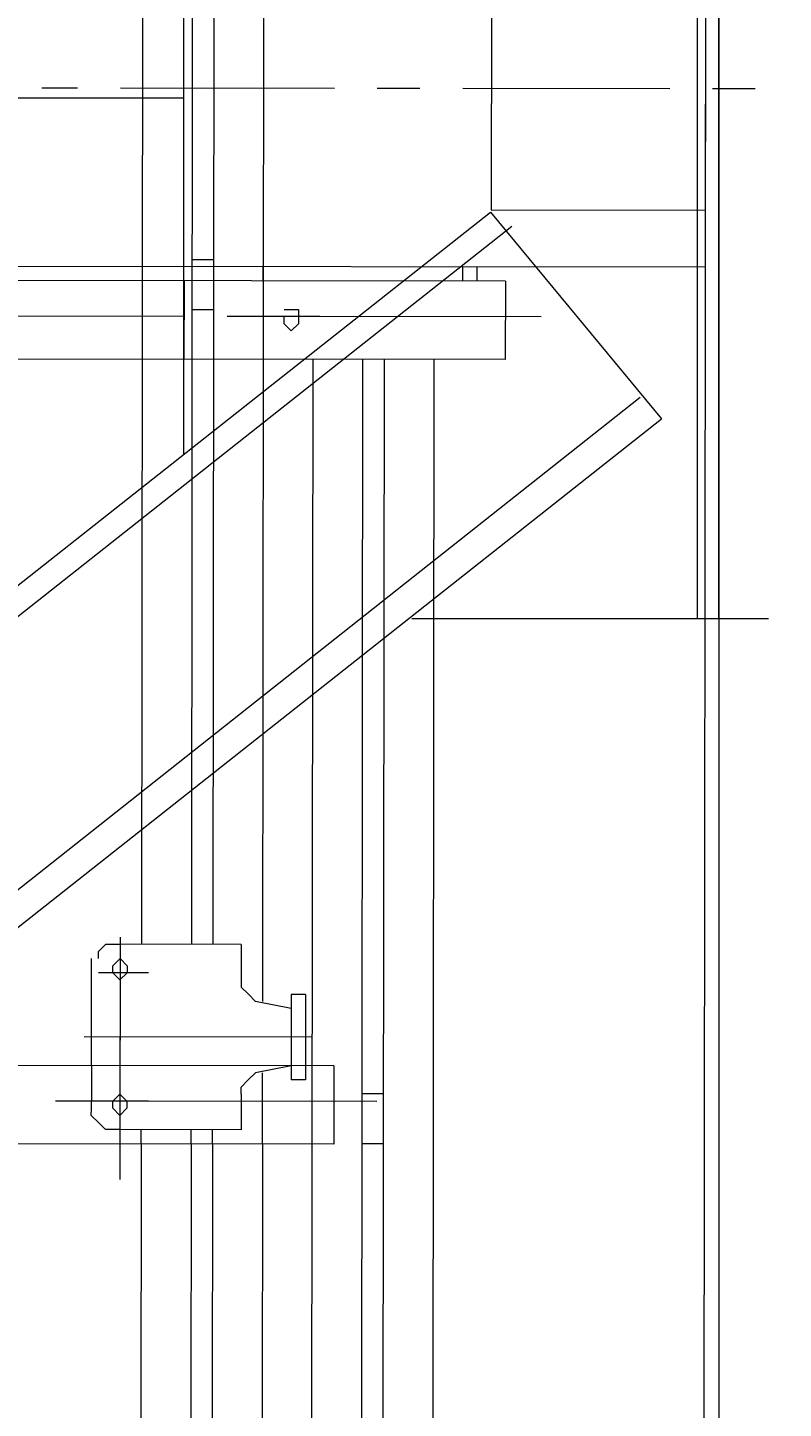
# Model space of a CAD drawing. Units: millimetres. Extents: x -214884 to 84852, y -62636 to 172432.
# Drawn here: x 1776 to 2056, y 145192 to 145704 of the extents above; entities that cross this region are included whole.
import ezdxf

# ---------------------------------------------------------------- set-up
doc = ezdxf.new("R2010")
doc.units = ezdxf.units.MM
doc.layers.get('Defpoints').update_dxf_attribs({"color": 5})
doc.layers.add('PDF_几何图形', color=7, linetype='Continuous', lineweight=18)
doc.layers.add('qlDimension', color=3, linetype='Continuous')
doc.styles.get("Standard").update_dxf_attribs({"font": 'arial.ttf'})
doc.dimstyles.new('qlLengthDim', dxfattribs={"dimscale": 0.5, "dimtxt": 2, "dimasz": 1.2, "dimexe": 1.25, "dimexo": 0.625, "dimtad": 1, "dimdec": 1, "dimlfac": 100, "dimdsep": 46, "dimtxsty": 'Standard', "dimcen": 1, "dimdle": 10, "dimadec": 0, "dimazin": 0, "dimtfac": 1, "dimtix": 1, "dimtmove": 0, "dimatfit": 3, "dimfxl": 1, "dimarcsym": 0})

# ---------------------------------------------------------------- blocks, each defined once
blk = doc.blocks.new('*D16')
at = {"layer": 'Defpoints', "color": 0, "transparency": 16777216}
for p in [(76985.02, 146798.11), (1235.02, 142940.92), (76985.02, 142940.92)]:
    blk.add_point(p, dxfattribs=at)
at = {"layer": 'qlDimension', "color": 0, "lineweight": -2, "transparency": 16777216}
for p, q in [((1235.02, 142941.23), (1235.02, 146798.73)), ((76985.02, 142941.23), (76985.02, 146798.73)), ((1235.62, 146798.11), (76984.42, 146798.11))]:
    blk.add_line(p, q, dxfattribs=at)
at = {"layer": 'qlDimension', "color": 0, "transparency": 16777216}
for points in [[(1235.62, 146798.21), (1235.62, 146798.01), (1235.02, 146798.11)], [(76984.42, 146798.21), (76984.42, 146798.01), (76985.02, 146798.11)]]:
    blk.add_solid(points, dxfattribs=at)
at = {"layer": 'qlDimension', "color": 0, "transparency": 16777216, "insert": (39110.02, 146798.93), "char_height": 1, "attachment_point": 5}
blk.add_mtext('7575000', dxfattribs=at)
blk = doc.blocks.new('*X25')
at = {"layer": 'PDF_几何图形'}
for p, q in [((1596.6, -17779.72), (1596.6, -25278.4)), ((1676.07, -22077.16), (1676.07, -22323.41)), ((1596.6, -22138.06), (1596.6, -22323.41)), ((1578.05, -22278.4), (1593.95, -22278.4)), ((1578.05, -22278.4), (1593.95, -22278.4)), ((1609.84, -22278.4), (1686.66, -22278.4)), ((1609.84, -22278.4), (1686.66, -22278.4)), ((1702.56, -22278.4), (1718.45, -22278.4)), ((1702.56, -22278.4), (1718.45, -22278.4)), ((1734.35, -22278.4), (1813.82, -22278.4)), ((1734.35, -22278.4), (1813.82, -22278.4)), ((1829.71, -22278.4), (1842.95, -22278.4)), ((1829.71, -22278.4), (1842.95, -22278.4)), ((1676.07, -22323.41), (1596.6, -22323.41)), ((1596.6, -22344.59), (3098.59, -22344.59)), ((1681.37, -22344.59), (1681.37, -22349.89)), ((1681.37, -22344.59), (1681.37, -22349.89)), ((1686.66, -22344.59), (1686.66, -22349.89)), ((1686.66, -22344.59), (1686.66, -22349.89)), ((1760.84, -22344.59), (1760.84, -22349.89)), ((1760.84, -22344.59), (1760.84, -22349.89)), ((1670.77, -22349.89), (2091.96, -22349.89)), ((1670.77, -22349.89), (1670.77, -22379.02)), ((1789.97, -22379.02), (1789.97, -22349.89)), ((1657.52, -22363.13), (1742.29, -22363.13)), ((1739.64, -22363.13), (1758.19, -22363.13)), ((1750.24, -22360.48), (1747.59, -22360.48)), ((1747.59, -22360.48), (1747.59, -22363.13)), ((1750.24, -22360.48), (1747.59, -22360.48)), ((1747.59, -22360.48), (1747.59, -22363.13)), ((1747.59, -22363.13), (1747.59, -22365.78)), ((1747.59, -22363.13), (1747.59, -22365.78)), ((1752.89, -22360.48), (1750.24, -22360.48)), ((1752.89, -22360.48), (1750.24, -22360.48)), ((1752.89, -22365.78), (1752.89, -22363.13)), ((1752.89, -22365.78), (1752.89, -22363.13)), ((1758.19, -22363.13), (1774.08, -22363.13)), ((1789.97, -22363.13), (1869.44, -22363.13)), ((1747.59, -22365.78), (1750.24, -22368.43)), ((1747.59, -22365.78), (1750.24, -22368.43)), ((1750.24, -22368.43), (1752.89, -22365.78)), ((1750.24, -22368.43), (1752.89, -22365.78)), ((1670.77, -22379.02), (2091.96, -22379.02)), ((1697.26, -22379.02), (1697.26, -23075.4)), ((1715.8, -22379.02), (1715.8, -23054.22)), ((1723.75, -22379.02), (1723.75, -23054.22)), ((1742.29, -22379.02), (1742.29, -23054.22)), ((1715.8, -22651.74), (1723.75, -22651.74)), ((1715.8, -22670.28), (1723.75, -22670.28))]:
    blk.add_line(p, q, dxfattribs=at)
blk = doc.blocks.new('*X27')
at = {"layer": 'PDF_几何图形'}
for p, q in [((1760.84, 26142.68), (1760.84, 25631.64)), ((1779.38, 26142.68), (1779.38, 25652.82)), ((1787.33, 26142.68), (1787.33, 25652.82)), ((1805.87, 26142.68), (1805.87, 25652.82)), ((1779.38, 25907.02), (1787.33, 25907.02)), ((1779.38, 25888.48), (1787.33, 25888.48)), ((1768.78, 25652.82), (1768.78, 25636.94)), ((1768.78, 25652.82), (1813.82, 25652.82)), ((1813.82, 25655.47), (1813.82, 25578.68)), ((1816.46, 25652.82), (1813.82, 25652.82)), ((1819.11, 25652.82), (1816.46, 25652.82)), ((1821.76, 25650.18), (1819.11, 25652.82)), ((1813.82, 25647.53), (1811.17, 25644.88)), ((1816.46, 25644.88), (1813.82, 25647.53)), ((1821.76, 25647.53), (1821.76, 25650.18)), ((1824.41, 25644.88), (1824.41, 25647.53)), ((1803.22, 25642.23), (1821.76, 25642.23)), ((1811.17, 25644.88), (1811.17, 25642.23)), ((1811.17, 25642.23), (1813.82, 25639.59)), ((1813.82, 25639.59), (1816.46, 25642.23)), ((1816.46, 25642.23), (1816.46, 25644.88)), ((1824.41, 25642.23), (1824.41, 25644.88)), ((1824.41, 25607.81), (1824.41, 25642.23)), ((1766.13, 25634.29), (1768.78, 25636.94)), ((1744.94, 25634.29), (1744.94, 25607.81)), ((1744.94, 25634.29), (1750.24, 25634.29)), ((1750.24, 25634.29), (1750.24, 25607.81)), ((1750.24, 25628.99), (1763.48, 25631.64)), ((1763.48, 25631.64), (1766.13, 25634.29)), ((1742.29, 25618.4), (1827.06, 25618.4)), ((1813.82, 25618.4), (1813.82, 25565.45)), ((1734.35, 25607.81), (2155.54, 25607.81)), ((1734.35, 25607.81), (1734.35, 25578.68)), ((1744.94, 25607.81), (1744.94, 25602.52)), ((1750.24, 25607.81), (1750.24, 25602.52)), ((1750.24, 25607.81), (1763.48, 25605.16)), ((1760.84, 25578.68), (1760.84, 25605.16)), ((1766.13, 25602.52), (1763.48, 25605.16)), ((1824.41, 25607.81), (1824.41, 25594.57)), ((1744.94, 25602.52), (1750.24, 25602.52)), ((1768.78, 25599.87), (1766.13, 25602.52)), ((1768.78, 25597.22), (1768.78, 25599.87)), ((1768.78, 25597.22), (1768.78, 25583.98)), ((1813.82, 25597.22), (1811.17, 25594.57)), ((1813.82, 25597.22), (1811.17, 25594.57)), ((1816.46, 25594.57), (1813.82, 25597.22)), ((1816.46, 25594.57), (1813.82, 25597.22)), ((1718.45, 25594.57), (1805.87, 25594.57)), ((1803.22, 25594.57), (1821.76, 25594.57)), ((1811.17, 25594.57), (1811.17, 25591.92)), ((1811.17, 25594.57), (1811.17, 25591.92)), ((1811.17, 25591.92), (1813.82, 25589.28)), ((1811.17, 25591.92), (1813.82, 25589.28)), ((1813.82, 25589.28), (1816.46, 25591.92)), ((1813.82, 25589.28), (1816.46, 25591.92)), ((1816.46, 25591.92), (1816.46, 25594.57)), ((1816.46, 25591.92), (1816.46, 25594.57)), ((1821.76, 25594.57), (1837.66, 25594.57)), ((1824.41, 25591.92), (1824.41, 25594.57)), ((1824.41, 25589.28), (1824.41, 25591.92)), ((1819.11, 25583.98), (1821.76, 25586.63)), ((1821.76, 25586.63), (1824.41, 25589.28)), ((1768.78, 25583.98), (1813.82, 25583.98)), ((1779.38, 25578.68), (1779.38, 25583.98)), ((1787.33, 25578.68), (1787.33, 25583.98)), ((1805.87, 25578.68), (1805.87, 25583.98)), ((1813.82, 25583.98), (1816.46, 25583.98)), ((1816.46, 25583.98), (1819.11, 25583.98)), ((1734.35, 25578.68), (2155.54, 25578.68)), ((1760.84, 25578.68), (1760.84, 24882.3)), ((1779.38, 25578.68), (1779.38, 24903.49)), ((1787.33, 25578.68), (1787.33, 24903.49)), ((1805.87, 25578.68), (1805.87, 24903.49))]:
    blk.add_line(p, q, dxfattribs=at)
blk = doc.blocks.new('*X38')
at = {"layer": 'PDF_几何图形'}
for p, q in [((3196.6, -14779.71), (3196.6, -17779.72)), ((3188.65, -15965.94), (3188.65, -16545.82)), ((3196.6, -16545.82), (3196.6, -15965.94)), ((2997.92, -16053.32), (2997.92, -16484.92)), ((2997.92, -16352.53), (1596.6, -16352.53)), ((1649.58, -17549.35), (3111.83, -16394.9)), ((3111.83, -16394.9), (3175.41, -16471.68)), ((3119.78, -16400.19), (1654.87, -17557.3)), ((3167.46, -16463.74), (1705.21, -17620.85)), ((1710.5, -17628.79), (3175.41, -16471.68)), ((3082.69, -16545.82), (3196.6, -16545.82)), ((3082.69, -16545.82), (3196.6, -16545.82)), ((3196.6, -16545.82), (3215.14, -16545.82))]:
    blk.add_line(p, q, dxfattribs=at)

msp = doc.modelspace()

# ---------------------------------------------------------------- block references
at = {"xscale": -1, "rotation": 359.9418027985139}
for name, p in [('*X27', (3597.9322, 119709.2845)), ('*X25', (3646.739, 167958.4089))]:
    msp.add_blockref(name, p, dxfattribs=at)
msp.add_blockref('*X38', (-1164.1201, 162030.7264))

# ---------------------------------------------------------------- dimensions: what is measured, and where the dimension line sits
at = {"layer": 'qlDimension'}
dim = msp.add_linear_dim(base=(76985.022, 146798.106), p1=(1235.022, 142940.9164), p2=(76985.022, 142940.9164), dimstyle='qlLengthDim', dxfattribs=at)
dim.commit()
dim.dimension.update_dxf_attribs({"geometry": '*D16', "text_midpoint": (39110.022, 146798.929)})

doc.saveas('drawing.dxf')
